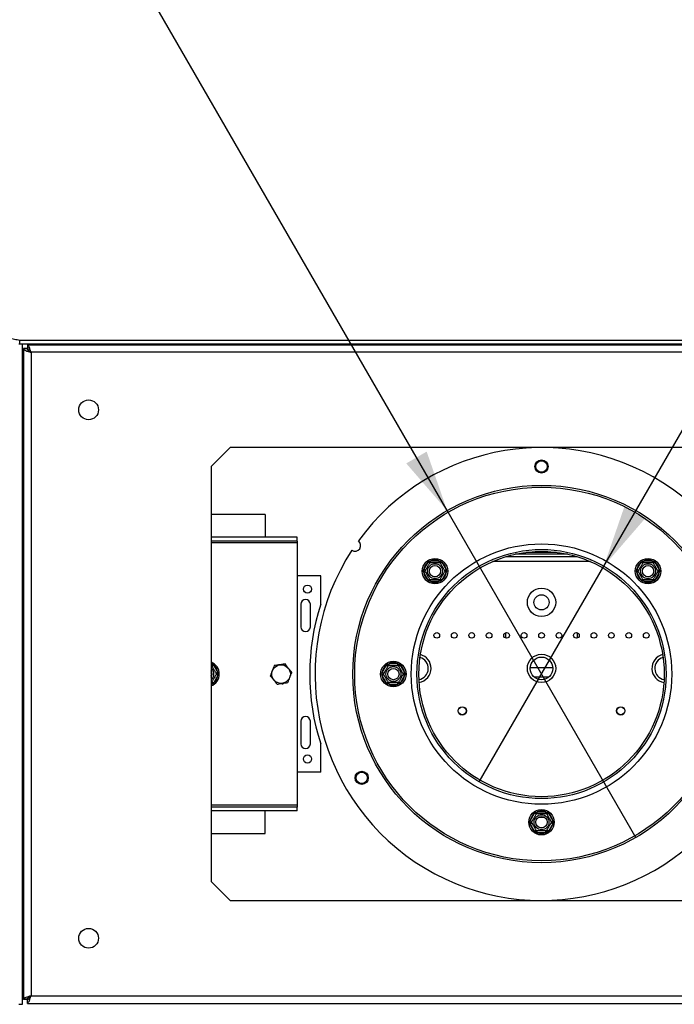
# Model space of a CAD drawing. Units: millimetres. Extents: x 6 to 438, y 3 to 213.
# Drawn here: x 93 to 107, y 27 to 48 of the extents above; entities that cross this region are included whole.
import ezdxf

# ---------------------------------------------------------------- set-up
doc = ezdxf.new("R2010")
doc.units = ezdxf.units.MM
doc.layers.add('FORMAT', color=7, linetype='Continuous')
doc.styles.add('SLDTEXTSTYLE1', font='TXT', dxfattribs={"width": 0.75})
doc.dimstyles.new('SLDDIMSTYLE2', dxfattribs={"dimtxt": 2.645833, "dimasz": 1.3, "dimexe": 0, "dimexo": 0.0625, "dimgap": 0.661458, "dimtad": 0, "dimtih": 1, "dimtoh": 1, "dimdec": 0, "dimlfac": 25, "dimrnd": 1e-09, "dimzin": 12, "dimdsep": 46, "dimtxsty": 'SLDTEXTSTYLE1', "dimblk1": 'NONE', "dimsah": 1, "dimcen": 0, "dimadec": 0, "dimazin": 3, "dimtfac": 1, "dimtdec": 0, "dimtmove": 0, "dimatfit": 3, "dimldrblk": 'NONE', "dimfxl": 0, "dimfrac": 2, "dimtolj": 1, "dimtzin": 12, "dimarcsym": 0})

# ---------------------------------------------------------------- blocks, each defined once
blk = doc.blocks.new('_D_14')
at = {"layer": 'FORMAT', "color": 7}
for p, q in [((79.712, 63.54), (78.907, 63.54)), ((78.907, 63.54), (78.907, 58.602)), ((85.497, 63.54), (86.302, 63.54)), ((86.302, 63.54), (86.302, 58.602)), ((84.19, 62.995), (81.881, 59.147)), ((78.907, 58.602), (79.712, 58.602)), ((86.302, 58.602), (85.497, 58.602)), ((92.429, 54.537), (74.368, 54.537)), ((102.165, 37.674), (92.429, 54.537)), ((106.165, 30.746), (102.165, 37.674))]:
    blk.add_line(p, q, dxfattribs=at)
blk.add_solid([(102.165, 37.674), (101.731, 38.925), (101.298, 38.675)], dxfattribs=at)
at = {"layer": 'FORMAT', "color": 7, "attachment_point": 1, "style": 'SLDTEXTSTYLE1'}
for s, insert, char_height in [('7', (81.667, 63.458), 1.852), ('"', (84.404, 62.523), 2.646), ('7', (79.712, 62.523), 2.646), ('8', (83.036, 60.989), 1.852), ('%%c', (74.368, 57.948), 2.6458), ('200mm', (78.362, 57.948), 2.6458)]:
    blk.add_mtext(s, dxfattribs=dict(at, insert=insert, char_height=char_height))
blk = doc.blocks.new('_None')
blk = doc.blocks.new('_D_15')
at = {"layer": 'FORMAT'}
for p, q in [((122.148, 63.54), (121.343, 63.54)), ((121.343, 63.54), (121.343, 58.602)), ((129.301, 63.54), (130.106, 63.54)), ((130.106, 63.54), (130.106, 58.602)), ((126.626, 62.995), (124.317, 59.147)), ((121.343, 58.602), (122.148, 58.602)), ((130.106, 58.602), (129.301, 58.602)), ((105.485, 36.496), (115.901, 54.537)), ((115.901, 54.537), (133.961, 54.537)), ((102.845, 31.924), (105.485, 36.496))]:
    blk.add_line(p, q, dxfattribs=at)
blk.add_solid([(105.485, 36.496), (106.351, 37.497), (105.918, 37.747)], dxfattribs=at)
at = {"layer": 'FORMAT', "attachment_point": 1, "style": 'SLDTEXTSTYLE1'}
for s, insert, char_height in [('3', (124.103, 63.458), 1.852), ('"', (128.209, 62.523), 2.646), ('5', (122.148, 62.523), 2.646), ('16', (125.472, 60.989), 1.8521), ('%%c', (117.488, 57.948), 2.6458), ('132mm', (121.482, 57.948), 2.6458)]:
    blk.add_mtext(s, dxfattribs=dict(at, insert=insert, char_height=char_height))

msp = doc.modelspace()

# ---------------------------------------------------------------- linework, layer by layer
at = {"color": 7, "linetype": 'Continuous', "lineweight": 25}
for p, q in [((93.085, 41.21), (93.165, 41.21)), ((93.105, 41.21), (93.105, 41.29)), ((93.105, 41.29), (115.225, 41.29)), ((93.105, 41.29), (93.105, 41.29)), ((93.105, 41.29), (115.225, 41.29)), ((93.105, 41.21), (115.225, 41.21)), ((93.165, 27.21), (93.165, 41.21)), ((93.267, 41.19), (115.062, 41.19)), ((93.267, 41.19), (93.267, 41.11)), ((93.265, 41.107), (93.185, 41.107)), ((93.185, 41.107), (93.185, 41.103)), ((93.185, 41.103), (93.185, 27.317)), ((93.265, 41.103), (93.185, 41.103)), ((93.265, 41.103), (93.265, 41.107)), ((93.345, 41.03), (93.345, 27.39)), ((114.985, 41.03), (93.345, 41.03)), ((93.165, 39.09), (93.185, 39.09)), ((97.165, 38.61), (97.565, 39.01)), ((110.765, 39.01), (97.565, 39.01)), ((97.165, 38.61), (97.165, 29.81)), ((93.185, 37.59), (93.165, 37.59)), ((98.305, 37.59), (97.165, 37.59)), ((98.305, 37.59), (98.305, 37.11)), ((93.185, 37.41), (93.165, 37.41)), ((93.185, 37.21), (93.165, 37.21)), ((93.185, 37.11), (93.165, 37.11)), ((93.185, 37.03), (93.165, 37.03)), ((98.985, 37.11), (97.165, 37.11)), ((98.985, 37.03), (97.165, 37.03)), ((98.985, 37.03), (98.985, 37.11)), ((98.985, 37.03), (98.985, 36.99)), ((98.985, 36.99), (98.985, 31.43)), ((104.724, 36.749), (103.606, 36.749)), ((103.843, 36.79), (104.486, 36.79)), ((101.668, 36.423), (101.759, 36.581)), ((101.759, 36.581), (101.782, 36.605)), ((101.794, 36.561), (101.759, 36.581)), ((101.782, 36.605), (101.815, 36.613)), ((101.815, 36.573), (101.815, 36.613)), ((101.815, 36.613), (101.997, 36.613)), ((101.997, 36.573), (101.997, 36.613)), ((101.997, 36.613), (102.029, 36.605)), ((102.018, 36.561), (102.053, 36.581)), ((102.029, 36.605), (102.053, 36.581)), ((102.053, 36.581), (102.144, 36.423)), ((106.185, 36.423), (106.277, 36.581)), ((106.277, 36.581), (106.3, 36.605)), ((106.311, 36.561), (106.277, 36.581)), ((106.3, 36.605), (106.332, 36.613)), ((106.332, 36.573), (106.332, 36.613)), ((106.332, 36.613), (106.514, 36.613)), ((106.514, 36.573), (106.514, 36.613)), ((106.514, 36.613), (106.547, 36.605)), ((106.535, 36.561), (106.57, 36.581)), ((106.547, 36.605), (106.57, 36.581)), ((106.57, 36.581), (106.661, 36.423)), ((101.659, 36.391), (101.668, 36.423)), ((101.668, 36.359), (101.659, 36.391)), ((101.703, 36.403), (101.668, 36.423)), ((101.668, 36.359), (101.703, 36.379)), ((101.759, 36.201), (101.668, 36.359)), ((102.144, 36.359), (102.053, 36.201)), ((102.109, 36.403), (102.144, 36.423)), ((102.144, 36.359), (102.109, 36.379)), ((102.144, 36.423), (102.153, 36.391)), ((102.153, 36.391), (102.144, 36.359)), ((106.176, 36.391), (106.185, 36.423)), ((106.185, 36.359), (106.176, 36.391)), ((106.22, 36.403), (106.185, 36.423)), ((106.185, 36.359), (106.22, 36.379)), ((106.277, 36.201), (106.185, 36.359)), ((106.661, 36.359), (106.57, 36.201)), ((106.627, 36.403), (106.661, 36.423)), ((106.661, 36.359), (106.627, 36.379)), ((106.661, 36.423), (106.67, 36.391)), ((106.67, 36.391), (106.661, 36.359)), ((99.485, 36.29), (98.985, 36.29)), ((99.485, 35.69), (99.485, 36.29)), ((101.759, 36.201), (101.794, 36.221)), ((101.782, 36.177), (101.759, 36.201)), ((101.815, 36.169), (101.782, 36.177)), ((101.815, 36.169), (101.815, 36.209)), ((101.997, 36.169), (101.815, 36.169)), ((101.997, 36.169), (101.997, 36.209)), ((102.029, 36.177), (101.997, 36.169)), ((102.053, 36.201), (102.018, 36.221)), ((102.053, 36.201), (102.029, 36.177)), ((106.277, 36.201), (106.311, 36.221)), ((106.3, 36.177), (106.277, 36.201)), ((106.332, 36.169), (106.3, 36.177)), ((106.332, 36.169), (106.332, 36.209)), ((106.514, 36.169), (106.332, 36.169)), ((106.514, 36.169), (106.514, 36.209)), ((106.547, 36.177), (106.514, 36.169)), ((106.57, 36.201), (106.535, 36.221)), ((106.57, 36.201), (106.547, 36.177)), ((93.185, 35.71), (93.165, 35.71)), ((99.065, 35.69), (99.065, 35.21)), ((99.265, 35.21), (99.265, 35.69)), ((103.405, 35.086), (103.405, 34.973)), ((104.925, 34.973), (104.925, 35.086)), ((97.211, 34.4), (97.177, 34.38)), ((97.188, 34.424), (97.211, 34.4)), ((97.211, 34.4), (97.302, 34.242)), ((97.302, 34.242), (97.268, 34.222)), ((97.302, 34.242), (97.312, 34.21)), ((100.778, 34.21), (100.787, 34.242)), ((100.787, 34.242), (100.878, 34.4)), ((100.821, 34.222), (100.787, 34.242)), ((100.878, 34.4), (100.901, 34.424)), ((100.913, 34.38), (100.878, 34.4)), ((100.901, 34.424), (100.933, 34.432)), ((100.933, 34.392), (100.933, 34.432)), ((100.933, 34.432), (101.116, 34.432)), ((101.116, 34.392), (101.116, 34.432)), ((101.116, 34.432), (101.148, 34.424)), ((101.137, 34.38), (101.171, 34.4)), ((101.148, 34.424), (101.171, 34.4)), ((101.171, 34.4), (101.262, 34.242)), ((101.228, 34.222), (101.262, 34.242)), ((101.262, 34.242), (101.272, 34.21)), ((103.925, 34.35), (104.404, 34.35)), ((97.211, 34.02), (97.177, 34.04)), ((97.211, 34.02), (97.188, 33.996)), ((97.302, 34.178), (97.211, 34.02)), ((97.302, 34.178), (97.268, 34.198)), ((97.312, 34.21), (97.302, 34.178)), ((100.787, 34.178), (100.778, 34.21)), ((100.787, 34.178), (100.821, 34.198)), ((100.878, 34.02), (100.787, 34.178)), ((100.878, 34.02), (100.913, 34.04)), ((100.901, 33.996), (100.878, 34.02)), ((100.933, 33.988), (100.933, 34.028)), ((101.116, 33.988), (101.116, 34.028)), ((101.171, 34.02), (101.137, 34.04)), ((101.171, 34.02), (101.148, 33.996)), ((101.262, 34.178), (101.171, 34.02)), ((101.262, 34.178), (101.228, 34.198)), ((101.272, 34.21), (101.262, 34.178)), ((104.006, 34.15), (104.323, 34.15)), ((98.677, 33.998), (98.687, 34.002)), ((100.933, 33.988), (100.901, 33.996)), ((101.116, 33.988), (100.933, 33.988)), ((101.148, 33.996), (101.116, 33.988)), ((99.065, 33.21), (99.065, 32.73)), ((99.265, 32.73), (99.265, 33.21)), ((93.165, 32.71), (93.185, 32.71)), ((99.485, 32.13), (99.485, 32.73)), ((99.485, 32.13), (98.985, 32.13)), ((93.185, 31.39), (93.165, 31.39)), ((93.185, 31.31), (93.165, 31.31)), ((98.985, 31.39), (97.165, 31.39)), ((98.985, 31.31), (97.165, 31.31)), ((98.305, 30.83), (98.305, 31.31)), ((98.985, 31.43), (98.985, 31.39)), ((98.985, 31.31), (98.985, 31.39)), ((93.165, 31.21), (93.185, 31.21)), ((103.918, 31.07), (103.927, 31.102)), ((103.927, 31.102), (104.018, 31.26)), ((103.961, 31.082), (103.927, 31.102)), ((104.018, 31.26), (104.041, 31.284)), ((104.053, 31.24), (104.018, 31.26)), ((104.041, 31.284), (104.073, 31.292)), ((104.073, 31.252), (104.073, 31.292)), ((104.073, 31.292), (104.256, 31.292)), ((104.256, 31.252), (104.256, 31.292)), ((104.256, 31.292), (104.288, 31.284)), ((104.277, 31.24), (104.311, 31.26)), ((104.288, 31.284), (104.311, 31.26)), ((104.311, 31.26), (104.402, 31.102)), ((104.368, 31.082), (104.402, 31.102)), ((104.402, 31.102), (104.412, 31.07)), ((93.165, 31.01), (93.185, 31.01)), ((103.927, 31.038), (103.918, 31.07)), ((103.927, 31.038), (103.961, 31.058)), ((104.018, 30.88), (103.927, 31.038)), ((104.018, 30.88), (104.053, 30.9)), ((104.073, 30.848), (104.073, 30.888)), ((104.256, 30.848), (104.256, 30.888)), ((104.311, 30.88), (104.277, 30.9)), ((104.402, 31.038), (104.311, 30.88)), ((104.402, 31.038), (104.368, 31.058)), ((104.412, 31.07), (104.402, 31.038)), ((93.165, 30.83), (93.185, 30.83)), ((97.165, 30.83), (98.305, 30.83)), ((104.041, 30.856), (104.018, 30.88)), ((104.073, 30.848), (104.041, 30.856)), ((104.256, 30.848), (104.073, 30.848)), ((104.288, 30.856), (104.256, 30.848)), ((104.311, 30.88), (104.288, 30.856)), ((97.565, 29.41), (97.165, 29.81)), ((93.185, 29.33), (93.165, 29.33)), ((97.565, 29.41), (110.765, 29.41)), ((93.345, 27.39), (114.985, 27.39)), ((93.085, 27.21), (93.165, 27.21)), ((93.265, 27.317), (93.185, 27.317)), ((93.185, 27.313), (93.185, 27.317)), ((93.265, 27.313), (93.185, 27.313)), ((93.265, 27.313), (93.265, 27.317)), ((93.267, 27.23), (93.267, 27.31)), ((93.267, 27.23), (115.062, 27.23))]:
    msp.add_line(p, q, dxfattribs=at)
at = {"color": 8, "linetype": 'Continuous', "lineweight": 25}
for p, q in [((93.185, 36.99), (93.165, 36.99)), ((98.985, 36.99), (97.165, 36.99)), ((105.2, 36.595), (103.129, 36.595)), ((104.918, 36.698), (103.411, 36.698)), ((97.165, 34.43), (97.188, 34.424)), ((97.188, 33.996), (97.165, 33.99)), ((93.185, 31.43), (93.165, 31.43)), ((98.985, 31.43), (97.165, 31.43)), ((104.232, 31.169), (104.097, 31.169))]:
    msp.add_line(p, q, dxfattribs=at)
at = {"color": 7, "linetype": 'Continuous', "lineweight": 25}
for centre, radius in [((94.565, 39.81), 0.21), ((104.165, 38.61), 0.14), ((104.165, 38.61), 0.12), ((104.165, 34.21), 4), ((104.165, 34.21), 3.96), ((104.165, 34.21), 2.76), ((104.165, 34.21), 2.64), ((104.165, 34.21), 2.6), ((101.906, 36.391), 0.27), ((101.906, 36.391), 0.158), ((106.423, 36.391), 0.27), ((106.423, 36.391), 0.158), ((101.906, 36.391), 0.12), ((106.423, 36.391), 0.12), ((99.205, 36.01), 0.086), ((104.165, 35.73), 0.3), ((104.165, 35.73), 0.16), ((101.945, 35.03), 0.06), ((102.315, 35.03), 0.06), ((102.685, 35.03), 0.06), ((103.055, 35.03), 0.06), ((103.425, 35.03), 0.06), ((103.795, 35.03), 0.06), ((104.165, 35.03), 0.06), ((104.535, 35.03), 0.06), ((104.905, 35.03), 0.06), ((105.275, 35.03), 0.06), ((105.645, 35.03), 0.06), ((106.015, 35.03), 0.06), ((106.385, 35.03), 0.06), ((101.025, 34.21), 0.27), ((104.165, 34.33), 0.3), ((104.165, 34.33), 0.24), ((98.645, 34.21), 0.197), ((101.025, 34.21), 0.158), ((101.025, 34.21), 0.12), ((102.485, 33.43), 0.088), ((102.485, 33.43), 0.084), ((105.845, 33.43), 0.088), ((105.845, 33.43), 0.084), ((99.205, 32.41), 0.086), ((100.354, 32.01), 0.14), ((100.354, 32.01), 0.12), ((104.165, 31.07), 0.27), ((104.165, 31.07), 0.158), ((104.165, 31.07), 0.12), ((94.565, 28.61), 0.21)]:
    msp.add_circle(centre, radius, dxfattribs=at)
for centre, radius, start, end in [((104.165, 34.21), 4.8, 146.8354, 143.9705), ((100.213, 36.935), 0.12, 236.1192, 54.6867), ((101.906, 36.391), 0.24, 127.6684, 172.3316), ((101.906, 36.391), 0.24, 67.6684, 112.3316), ((101.906, 36.391), 0.24, 7.6684, 52.3316), ((106.423, 36.391), 0.24, 127.6684, 172.3316), ((106.423, 36.391), 0.24, 67.6684, 112.3316), ((106.423, 36.391), 0.24, 7.6684, 52.3316), ((101.906, 36.391), 0.24, 187.6684, 232.3316), ((101.906, 36.391), 0.24, 307.6684, 352.3316), ((106.423, 36.391), 0.24, 187.6684, 232.3316), ((106.423, 36.391), 0.24, 307.6684, 352.3316), ((101.906, 36.391), 0.24, 247.6684, 292.3316), ((106.423, 36.391), 0.24, 247.6684, 292.3316), ((99.165, 35.69), 0.1, 0, 180), ((104.051, 34.21), 4.8, 162.0412, 197.9588), ((99.165, 35.21), 0.1, 180, 0), ((97.065, 34.21), 0.27, 291.7385, 68.2615), ((101.025, 34.21), 0.24, 67.6684, 112.3316), ((101.525, 34.33), 0.24, 280.2236, 74.5713), ((101.525, 34.33), 0.3, 0, 75.9758), ((106.805, 34.33), 0.3, 104.0242, 261.1809), ((106.805, 34.33), 0.24, 105.4287, 259.7764), ((97.065, 34.21), 0.158, 309.3793, 50.6207), ((97.065, 34.21), 0.12, 326.4427, 33.5573), ((97.065, 34.21), 0.116, 329.5497, 30.4503), ((97.065, 34.21), 0.104, 344.0576, 15.9424), ((97.065, 34.21), 0.24, 7.6684, 52.3316), ((101.025, 34.21), 0.24, 127.6684, 172.3316), ((101.025, 34.21), 0.24, 7.6684, 52.3316), ((101.525, 34.33), 0.3, 278.8191, 0), ((97.065, 34.21), 0.24, 307.6684, 352.3316), ((101.025, 34.21), 0.24, 187.6684, 232.3316), ((101.025, 34.21), 0.24, 307.6684, 352.3316), ((101.025, 34.21), 0.24, 247.6684, 292.3316), ((99.165, 33.21), 0.1, 0, 180), ((99.165, 32.73), 0.1, 180, 360), ((104.165, 31.07), 0.24, 67.6684, 112.3316), ((104.165, 31.07), 0.24, 127.6684, 172.3316), ((104.165, 31.07), 0.24, 7.6684, 52.3316), ((104.165, 31.07), 0.24, 187.6684, 232.3316), ((104.165, 31.07), 0.24, 307.6684, 352.3316), ((104.165, 31.07), 0.24, 247.6684, 292.3316)]:
    msp.add_arc(centre, radius, start, end, dxfattribs=at)
for points, knots in [([(73.265, 48.077), (73.302, 48.066), (73.487, 48.009), (73.966, 47.863), (74.695, 47.638), (75.648, 47.339), (76.673, 47.013), (77.761, 46.66), (78.818, 46.311), (79.843, 45.968), (80.834, 45.631), (81.79, 45.301), (82.712, 44.98), (83.598, 44.667), (84.449, 44.364), (85.266, 44.07), (86.048, 43.787), (86.79, 43.517), (87.491, 43.26), (88.163, 43.013), (88.805, 42.776), (89.415, 42.551), (89.981, 42.343), (90.478, 42.16), (90.913, 42.002), (91.292, 41.866), (91.637, 41.743), (91.949, 41.634), (92.229, 41.539), (92.474, 41.458), (92.684, 41.392), (92.859, 41.342), (93.002, 41.306), (93.071, 41.295), (93.105, 41.29)], [0, 0, 0, 0, 0.003207, 0.016034, 0.041693, 0.067352, 0.101666, 0.136, 0.170345, 0.20469, 0.239024, 0.273336, 0.307594, 0.341862, 0.376131, 0.410388, 0.444878, 0.479368, 0.513409, 0.547451, 0.583242, 0.619046, 0.65485, 0.69064, 0.721331, 0.752036, 0.782745, 0.81345, 0.844141, 0.875302, 0.906477, 0.937658, 0.968836, 1, 1, 1, 1]), ([(93.345, 41.03), (93.339, 41.049), (93.327, 41.086), (93.31, 41.136), (93.293, 41.172), (93.278, 41.188), (93.27, 41.189), (93.267, 41.19)], [0, 0, 0, 0, 0.224617, 0.449271, 0.673925, 0.898579, 1, 1, 1, 1]), ([(93.345, 41.03), (93.337, 41.042), (93.324, 41.064), (93.304, 41.09), (93.285, 41.107), (93.273, 41.109), (93.267, 41.11)], [0, 0, 0, 0, 0.277298, 0.529713, 0.782064, 1, 1, 1, 1]), ([(101.696, 36.391), (101.696, 36.392), (101.698, 36.394), (101.707, 36.411), (101.722, 36.437), (101.74, 36.467), (101.757, 36.497), (101.772, 36.524), (101.785, 36.547), (101.796, 36.564), (101.8, 36.572), (101.801, 36.573), (101.801, 36.573)], [0, 0, 0, 0, 0.115719, 0.231594, 0.349263, 0.455471, 0.550002, 0.639991, 0.733866, 0.836939, 0.950516, 1, 1, 1, 1]), ([(101.801, 36.573), (101.801, 36.574), (101.8, 36.574), (101.797, 36.58), (101.792, 36.589), (101.787, 36.598), (101.783, 36.603), (101.782, 36.605), (101.782, 36.605)], [0, 0, 0, 0, 0.209533, 0.418493, 0.642495, 0.90349, 0.995838, 1, 1, 1, 1]), ([(101.801, 36.573), (101.802, 36.573), (101.804, 36.573), (101.822, 36.573), (101.852, 36.573), (101.882, 36.573), (101.911, 36.573), (101.939, 36.573), (101.968, 36.573), (101.992, 36.573), (102.008, 36.573), (102.01, 36.573), (102.011, 36.573)], [0, 0, 0, 0, 0.1033737, 0.2274024, 0.3456813, 0.4523152, 0.4998294, 0.5945143, 0.6890008, 0.787163, 0.8958903, 1, 1, 1, 1]), ([(102.011, 36.573), (102.011, 36.574), (102.012, 36.574), (102.015, 36.58), (102.02, 36.589), (102.025, 36.598), (102.028, 36.603), (102.029, 36.605), (102.029, 36.605)], [0, 0, 0, 0, 0.209533, 0.418493, 0.642495, 0.90349, 0.995838, 1, 1, 1, 1]), ([(102.011, 36.573), (102.012, 36.572), (102.013, 36.57), (102.023, 36.553), (102.037, 36.528), (102.055, 36.497), (102.072, 36.467), (102.088, 36.44), (102.101, 36.418), (102.111, 36.4), (102.116, 36.392), (102.116, 36.391), (102.116, 36.391)], [0, 0, 0, 0, 0.115719, 0.231594, 0.349263, 0.455471, 0.550002, 0.639991, 0.733866, 0.836939, 0.950516, 1, 1, 1, 1]), ([(106.213, 36.391), (106.214, 36.392), (106.215, 36.394), (106.225, 36.411), (106.239, 36.437), (106.257, 36.467), (106.274, 36.497), (106.29, 36.524), (106.303, 36.547), (106.313, 36.564), (106.318, 36.572), (106.318, 36.573), (106.318, 36.573)], [0, 0, 0, 0, 0.115719, 0.231594, 0.349263, 0.455471, 0.550002, 0.639991, 0.733866, 0.836939, 0.950516, 1, 1, 1, 1]), ([(106.318, 36.573), (106.318, 36.574), (106.318, 36.574), (106.314, 36.58), (106.309, 36.589), (106.304, 36.598), (106.301, 36.603), (106.3, 36.605), (106.3, 36.605)], [0, 0, 0, 0, 0.209533, 0.418493, 0.642495, 0.90349, 0.995838, 1, 1, 1, 1]), ([(106.318, 36.573), (106.319, 36.573), (106.321, 36.573), (106.34, 36.573), (106.37, 36.573), (106.4, 36.573), (106.429, 36.573), (106.456, 36.573), (106.486, 36.573), (106.509, 36.573), (106.525, 36.573), (106.527, 36.573), (106.528, 36.573)], [0, 0, 0, 0, 0.1033737, 0.2274024, 0.3456813, 0.4523152, 0.4998294, 0.5945143, 0.6890008, 0.787163, 0.8958903, 1, 1, 1, 1]), ([(106.528, 36.573), (106.529, 36.574), (106.529, 36.574), (106.532, 36.58), (106.537, 36.589), (106.542, 36.598), (106.546, 36.603), (106.547, 36.605), (106.547, 36.605)], [0, 0, 0, 0, 0.209533, 0.418493, 0.642495, 0.90349, 0.995838, 1, 1, 1, 1]), ([(106.528, 36.573), (106.529, 36.572), (106.53, 36.57), (106.54, 36.553), (106.555, 36.528), (106.572, 36.497), (106.59, 36.467), (106.605, 36.44), (106.618, 36.418), (106.628, 36.4), (106.633, 36.392), (106.633, 36.391), (106.633, 36.391)], [0, 0, 0, 0, 0.115719, 0.231594, 0.349263, 0.455471, 0.550002, 0.639991, 0.733866, 0.836939, 0.950516, 1, 1, 1, 1]), ([(101.659, 36.391), (101.659, 36.391), (101.661, 36.391), (101.668, 36.391), (101.678, 36.391), (101.688, 36.391), (101.694, 36.391), (101.695, 36.391), (101.696, 36.391)], [0, 0, 0, 0, 0.0041616, 0.0965099, 0.3575048, 0.5815074, 0.7904673, 1, 1, 1, 1]), ([(101.801, 36.209), (101.8, 36.21), (101.799, 36.212), (101.789, 36.229), (101.774, 36.255), (101.757, 36.285), (101.74, 36.315), (101.724, 36.342), (101.711, 36.365), (101.701, 36.382), (101.696, 36.39), (101.696, 36.391), (101.696, 36.391)], [0, 0, 0, 0, 0.115719, 0.231594, 0.349263, 0.455471, 0.550002, 0.639991, 0.733866, 0.836939, 0.950516, 1, 1, 1, 1]), ([(102.116, 36.391), (102.115, 36.39), (102.114, 36.388), (102.104, 36.371), (102.09, 36.346), (102.072, 36.315), (102.055, 36.285), (102.039, 36.258), (102.026, 36.236), (102.016, 36.218), (102.011, 36.21), (102.011, 36.209), (102.011, 36.209)], [0, 0, 0, 0, 0.115719, 0.231594, 0.349263, 0.455471, 0.550002, 0.639991, 0.733866, 0.836939, 0.950516, 1, 1, 1, 1]), ([(102.116, 36.391), (102.116, 36.391), (102.117, 36.391), (102.124, 36.391), (102.134, 36.391), (102.144, 36.391), (102.151, 36.391), (102.153, 36.391), (102.153, 36.391)], [0, 0, 0, 0, 0.209533, 0.418493, 0.642495, 0.90349, 0.995838, 1, 1, 1, 1]), ([(106.176, 36.391), (106.176, 36.391), (106.178, 36.391), (106.185, 36.391), (106.195, 36.391), (106.205, 36.391), (106.212, 36.391), (106.213, 36.391), (106.213, 36.391)], [0, 0, 0, 0, 0.0041616, 0.0965099, 0.3575048, 0.5815074, 0.7904673, 1, 1, 1, 1]), ([(106.318, 36.209), (106.318, 36.21), (106.316, 36.212), (106.307, 36.229), (106.292, 36.255), (106.274, 36.285), (106.257, 36.315), (106.242, 36.342), (106.228, 36.365), (106.218, 36.382), (106.214, 36.39), (106.213, 36.391), (106.213, 36.391)], [0, 0, 0, 0, 0.115719, 0.231594, 0.349263, 0.455471, 0.550002, 0.639991, 0.733866, 0.836939, 0.950516, 1, 1, 1, 1]), ([(106.633, 36.391), (106.633, 36.39), (106.632, 36.388), (106.622, 36.371), (106.607, 36.346), (106.589, 36.315), (106.572, 36.285), (106.557, 36.258), (106.544, 36.236), (106.533, 36.218), (106.529, 36.21), (106.529, 36.209), (106.528, 36.209)], [0, 0, 0, 0, 0.115719, 0.231594, 0.349263, 0.455471, 0.550002, 0.639991, 0.733866, 0.836939, 0.950516, 1, 1, 1, 1]), ([(106.633, 36.391), (106.634, 36.391), (106.635, 36.391), (106.641, 36.391), (106.651, 36.391), (106.662, 36.391), (106.668, 36.391), (106.67, 36.391), (106.67, 36.391)], [0, 0, 0, 0, 0.209533, 0.418493, 0.642495, 0.90349, 0.995838, 1, 1, 1, 1]), ([(101.782, 36.177), (101.782, 36.177), (101.783, 36.179), (101.787, 36.185), (101.792, 36.194), (101.797, 36.202), (101.8, 36.208), (101.801, 36.209), (101.801, 36.209)], [0, 0, 0, 0, 0.004162, 0.09651, 0.357505, 0.581507, 0.790467, 1, 1, 1, 1]), ([(102.011, 36.209), (102.01, 36.209), (102.008, 36.209), (101.989, 36.209), (101.959, 36.209), (101.929, 36.209), (101.9, 36.209), (101.873, 36.209), (101.843, 36.209), (101.82, 36.209), (101.804, 36.209), (101.802, 36.209), (101.801, 36.209)], [0, 0, 0, 0, 0.103374, 0.227402, 0.345681, 0.452315, 0.499829, 0.594514, 0.689001, 0.787163, 0.89589, 1, 1, 1, 1]), ([(102.029, 36.177), (102.029, 36.177), (102.028, 36.179), (102.025, 36.185), (102.02, 36.194), (102.015, 36.202), (102.012, 36.208), (102.011, 36.209), (102.011, 36.209)], [0, 0, 0, 0, 0.004162, 0.09651, 0.357505, 0.581507, 0.790467, 1, 1, 1, 1]), ([(106.3, 36.177), (106.3, 36.177), (106.301, 36.179), (106.304, 36.185), (106.309, 36.194), (106.314, 36.202), (106.318, 36.208), (106.318, 36.209), (106.318, 36.209)], [0, 0, 0, 0, 0.004162, 0.09651, 0.357505, 0.581507, 0.790467, 1, 1, 1, 1]), ([(106.528, 36.209), (106.527, 36.209), (106.525, 36.209), (106.507, 36.209), (106.477, 36.209), (106.447, 36.209), (106.418, 36.209), (106.39, 36.209), (106.361, 36.209), (106.337, 36.209), (106.321, 36.209), (106.319, 36.209), (106.318, 36.209)], [0, 0, 0, 0, 0.103374, 0.227402, 0.345681, 0.452315, 0.499829, 0.594514, 0.689001, 0.787163, 0.89589, 1, 1, 1, 1]), ([(106.547, 36.177), (106.547, 36.177), (106.546, 36.179), (106.542, 36.185), (106.537, 36.194), (106.532, 36.202), (106.529, 36.208), (106.529, 36.209), (106.528, 36.209)], [0, 0, 0, 0, 0.004162, 0.09651, 0.357505, 0.581507, 0.790467, 1, 1, 1, 1]), ([(97.188, 34.424), (97.188, 34.424), (97.187, 34.422), (97.184, 34.416), (97.179, 34.407), (97.174, 34.399), (97.17, 34.393), (97.17, 34.392), (97.17, 34.392)], [0, 0, 0, 0, 0.004162, 0.09651, 0.357505, 0.581507, 0.790467, 1, 1, 1, 1]), ([(97.17, 34.392), (97.17, 34.391), (97.171, 34.389), (97.181, 34.373), (97.195, 34.347), (97.211, 34.321), (97.225, 34.296), (97.239, 34.272), (97.253, 34.247), (97.265, 34.226), (97.273, 34.213), (97.274, 34.211), (97.275, 34.21)], [0, 0, 0, 0, 0.103374, 0.227402, 0.345681, 0.452315, 0.499829, 0.594514, 0.689001, 0.787163, 0.89589, 1, 1, 1, 1]), ([(98.501, 34.39), (98.5, 34.39), (98.493, 34.372), (98.479, 34.335), (98.458, 34.283), (98.439, 34.232), (98.424, 34.196), (98.417, 34.178), (98.416, 34.175)], [0, 0, 0, 0, 0.013048, 0.26543, 0.499864, 0.732266, 0.967436, 1, 1, 1, 1]), ([(98.729, 34.425), (98.715, 34.423), (98.658, 34.414), (98.579, 34.402), (98.518, 34.393), (98.501, 34.39)], [0, 0, 0, 0, 0.1928139, 0.7609648, 1, 1, 1, 1]), ([(98.873, 34.244), (98.864, 34.256), (98.828, 34.301), (98.778, 34.363), (98.74, 34.411), (98.729, 34.425)], [0, 0, 0, 0, 0.192814, 0.760965, 1, 1, 1, 1]), ([(98.789, 34.029), (98.789, 34.03), (98.796, 34.048), (98.81, 34.085), (98.831, 34.137), (98.851, 34.187), (98.865, 34.224), (98.872, 34.242), (98.873, 34.244)], [0, 0, 0, 0, 0.013048, 0.26543, 0.499864, 0.732266, 0.967436, 1, 1, 1, 1]), ([(100.814, 34.21), (100.815, 34.211), (100.816, 34.213), (100.826, 34.23), (100.841, 34.255), (100.858, 34.286), (100.876, 34.316), (100.891, 34.343), (100.904, 34.365), (100.914, 34.383), (100.919, 34.391), (100.919, 34.392), (100.92, 34.392)], [0, 0, 0, 0, 0.115719, 0.231594, 0.349263, 0.455471, 0.550002, 0.639991, 0.733866, 0.836939, 0.950516, 1, 1, 1, 1]), ([(100.92, 34.392), (100.919, 34.392), (100.919, 34.393), (100.916, 34.399), (100.911, 34.407), (100.905, 34.416), (100.902, 34.422), (100.901, 34.424), (100.901, 34.424)], [0, 0, 0, 0, 0.209533, 0.418493, 0.642495, 0.90349, 0.995838, 1, 1, 1, 1]), ([(100.92, 34.392), (100.92, 34.392), (100.923, 34.392), (100.941, 34.392), (100.971, 34.392), (101.001, 34.392), (101.03, 34.392), (101.058, 34.392), (101.087, 34.392), (101.111, 34.392), (101.127, 34.392), (101.129, 34.392), (101.13, 34.392)], [0, 0, 0, 0, 0.1033737, 0.2274024, 0.3456813, 0.4523152, 0.4998294, 0.5945143, 0.6890008, 0.787163, 0.8958903, 1, 1, 1, 1]), ([(101.13, 34.392), (101.13, 34.392), (101.13, 34.393), (101.134, 34.399), (101.139, 34.407), (101.144, 34.416), (101.147, 34.422), (101.148, 34.424), (101.148, 34.424)], [0, 0, 0, 0, 0.209533, 0.418493, 0.642495, 0.90349, 0.995838, 1, 1, 1, 1]), ([(101.13, 34.392), (101.13, 34.391), (101.131, 34.389), (101.141, 34.372), (101.156, 34.346), (101.174, 34.316), (101.191, 34.286), (101.206, 34.259), (101.219, 34.236), (101.23, 34.219), (101.234, 34.211), (101.235, 34.21), (101.235, 34.21)], [0, 0, 0, 0, 0.115719, 0.231594, 0.349263, 0.455471, 0.550002, 0.639991, 0.733866, 0.836939, 0.950516, 1, 1, 1, 1]), ([(97.275, 34.21), (97.274, 34.209), (97.273, 34.207), (97.263, 34.19), (97.248, 34.164), (97.231, 34.134), (97.214, 34.104), (97.198, 34.077), (97.185, 34.054), (97.175, 34.037), (97.17, 34.029), (97.17, 34.028), (97.17, 34.028)], [0, 0, 0, 0, 0.115719, 0.231594, 0.349263, 0.455471, 0.550002, 0.639991, 0.733866, 0.836939, 0.950516, 1, 1, 1, 1]), ([(97.188, 33.996), (97.188, 33.996), (97.187, 33.998), (97.184, 34.003), (97.179, 34.012), (97.174, 34.021), (97.17, 34.027), (97.17, 34.028), (97.17, 34.028)], [0, 0, 0, 0, 0.004162, 0.09651, 0.357505, 0.581507, 0.790467, 1, 1, 1, 1]), ([(97.312, 34.21), (97.312, 34.21), (97.31, 34.21), (97.303, 34.21), (97.293, 34.21), (97.283, 34.21), (97.276, 34.21), (97.275, 34.21), (97.275, 34.21)], [0, 0, 0, 0, 0.0041616, 0.0965099, 0.3575048, 0.5815074, 0.7904673, 1, 1, 1, 1]), ([(98.416, 34.175), (98.425, 34.164), (98.461, 34.119), (98.511, 34.057), (98.549, 34.009), (98.56, 33.995)], [0, 0, 0, 0, 0.1928139, 0.7609648, 1, 1, 1, 1]), ([(98.56, 33.995), (98.575, 33.997), (98.631, 34.006), (98.71, 34.018), (98.771, 34.027), (98.789, 34.029)], [0, 0, 0, 0, 0.192814, 0.760965, 1, 1, 1, 1]), ([(100.778, 34.21), (100.778, 34.21), (100.779, 34.21), (100.786, 34.21), (100.797, 34.21), (100.807, 34.21), (100.813, 34.21), (100.814, 34.21), (100.814, 34.21)], [0, 0, 0, 0, 0.0041616, 0.0965099, 0.3575048, 0.5815074, 0.7904673, 1, 1, 1, 1]), ([(100.92, 34.028), (100.919, 34.029), (100.918, 34.031), (100.908, 34.048), (100.893, 34.073), (100.875, 34.104), (100.858, 34.134), (100.843, 34.161), (100.83, 34.183), (100.82, 34.201), (100.815, 34.209), (100.815, 34.21), (100.814, 34.21)], [0, 0, 0, 0, 0.115719, 0.231594, 0.349263, 0.455471, 0.550002, 0.639991, 0.733866, 0.836939, 0.950516, 1, 1, 1, 1]), ([(100.901, 33.996), (100.901, 33.996), (100.902, 33.998), (100.905, 34.003), (100.911, 34.012), (100.916, 34.021), (100.919, 34.027), (100.919, 34.028), (100.92, 34.028)], [0, 0, 0, 0, 0.004162, 0.09651, 0.357505, 0.581507, 0.790467, 1, 1, 1, 1]), ([(101.13, 34.028), (101.129, 34.028), (101.127, 34.028), (101.108, 34.028), (101.078, 34.028), (101.048, 34.028), (101.019, 34.028), (100.992, 34.028), (100.962, 34.028), (100.938, 34.028), (100.923, 34.028), (100.92, 34.028), (100.92, 34.028)], [0, 0, 0, 0, 0.103374, 0.227402, 0.345681, 0.452315, 0.499829, 0.594514, 0.689001, 0.787163, 0.89589, 1, 1, 1, 1]), ([(101.235, 34.21), (101.234, 34.209), (101.233, 34.207), (101.223, 34.19), (101.208, 34.164), (101.191, 34.134), (101.174, 34.104), (101.158, 34.077), (101.145, 34.054), (101.135, 34.037), (101.13, 34.029), (101.13, 34.028), (101.13, 34.028)], [0, 0, 0, 0, 0.115719, 0.231594, 0.349263, 0.455471, 0.550002, 0.639991, 0.733866, 0.836939, 0.950516, 1, 1, 1, 1]), ([(101.148, 33.996), (101.148, 33.996), (101.147, 33.998), (101.144, 34.003), (101.139, 34.012), (101.134, 34.021), (101.13, 34.027), (101.13, 34.028), (101.13, 34.028)], [0, 0, 0, 0, 0.004162, 0.09651, 0.357505, 0.581507, 0.790467, 1, 1, 1, 1]), ([(101.235, 34.21), (101.235, 34.21), (101.236, 34.21), (101.243, 34.21), (101.253, 34.21), (101.263, 34.21), (101.27, 34.21), (101.272, 34.21), (101.272, 34.21)], [0, 0, 0, 0, 0.209533, 0.418493, 0.642495, 0.90349, 0.995838, 1, 1, 1, 1]), ([(103.954, 31.07), (103.955, 31.071), (103.956, 31.073), (103.966, 31.09), (103.981, 31.115), (103.998, 31.146), (104.016, 31.176), (104.031, 31.203), (104.044, 31.225), (104.054, 31.243), (104.059, 31.251), (104.059, 31.252), (104.06, 31.252)], [0, 0, 0, 0, 0.115719, 0.231594, 0.349263, 0.455471, 0.550002, 0.639991, 0.733866, 0.836939, 0.950516, 1, 1, 1, 1]), ([(104.06, 31.252), (104.059, 31.252), (104.059, 31.253), (104.056, 31.259), (104.051, 31.267), (104.045, 31.276), (104.042, 31.282), (104.041, 31.284), (104.041, 31.284)], [0, 0, 0, 0, 0.209533, 0.418493, 0.642495, 0.90349, 0.995838, 1, 1, 1, 1]), ([(104.06, 31.252), (104.06, 31.252), (104.063, 31.252), (104.081, 31.252), (104.111, 31.252), (104.141, 31.252), (104.17, 31.252), (104.198, 31.252), (104.227, 31.252), (104.251, 31.252), (104.267, 31.252), (104.269, 31.252), (104.27, 31.252)], [0, 0, 0, 0, 0.1033737, 0.2274024, 0.3456813, 0.4523152, 0.4998294, 0.5945143, 0.6890008, 0.787163, 0.8958903, 1, 1, 1, 1]), ([(104.27, 31.252), (104.27, 31.252), (104.27, 31.253), (104.274, 31.259), (104.279, 31.267), (104.284, 31.276), (104.287, 31.282), (104.288, 31.284), (104.288, 31.284)], [0, 0, 0, 0, 0.209533, 0.418493, 0.642495, 0.90349, 0.995838, 1, 1, 1, 1]), ([(104.27, 31.252), (104.27, 31.251), (104.271, 31.249), (104.281, 31.232), (104.296, 31.206), (104.314, 31.176), (104.331, 31.146), (104.346, 31.119), (104.359, 31.096), (104.37, 31.079), (104.374, 31.071), (104.375, 31.07), (104.375, 31.07)], [0, 0, 0, 0, 0.115719, 0.231594, 0.349263, 0.455471, 0.550002, 0.639991, 0.733866, 0.836939, 0.950516, 1, 1, 1, 1]), ([(103.918, 31.07), (103.918, 31.07), (103.919, 31.07), (103.926, 31.07), (103.937, 31.07), (103.947, 31.07), (103.953, 31.07), (103.954, 31.07), (103.954, 31.07)], [0, 0, 0, 0, 0.0041616, 0.0965099, 0.3575048, 0.5815074, 0.7904673, 1, 1, 1, 1]), ([(104.06, 30.888), (104.059, 30.889), (104.058, 30.891), (104.048, 30.908), (104.033, 30.933), (104.015, 30.964), (103.998, 30.994), (103.983, 31.021), (103.97, 31.043), (103.96, 31.061), (103.955, 31.069), (103.955, 31.07), (103.954, 31.07)], [0, 0, 0, 0, 0.115719, 0.231594, 0.349263, 0.455471, 0.550002, 0.639991, 0.733866, 0.836939, 0.950516, 1, 1, 1, 1]), ([(104.041, 30.856), (104.041, 30.856), (104.042, 30.858), (104.045, 30.863), (104.051, 30.872), (104.056, 30.881), (104.059, 30.887), (104.059, 30.888), (104.06, 30.888)], [0, 0, 0, 0, 0.004162, 0.09651, 0.357505, 0.581507, 0.790467, 1, 1, 1, 1]), ([(104.27, 30.888), (104.269, 30.888), (104.267, 30.888), (104.248, 30.888), (104.218, 30.888), (104.188, 30.888), (104.159, 30.888), (104.132, 30.888), (104.102, 30.888), (104.078, 30.888), (104.063, 30.888), (104.06, 30.888), (104.06, 30.888)], [0, 0, 0, 0, 0.103374, 0.227402, 0.345681, 0.452315, 0.499829, 0.594514, 0.689001, 0.787163, 0.89589, 1, 1, 1, 1]), ([(104.375, 31.07), (104.374, 31.069), (104.373, 31.067), (104.363, 31.05), (104.348, 31.024), (104.331, 30.994), (104.314, 30.964), (104.298, 30.937), (104.285, 30.914), (104.275, 30.897), (104.27, 30.889), (104.27, 30.888), (104.27, 30.888)], [0, 0, 0, 0, 0.115719, 0.231594, 0.349263, 0.455471, 0.550002, 0.639991, 0.733866, 0.836939, 0.950516, 1, 1, 1, 1]), ([(104.288, 30.856), (104.288, 30.856), (104.287, 30.858), (104.284, 30.863), (104.279, 30.872), (104.274, 30.881), (104.27, 30.887), (104.27, 30.888), (104.27, 30.888)], [0, 0, 0, 0, 0.004162, 0.09651, 0.357505, 0.581507, 0.790467, 1, 1, 1, 1]), ([(104.375, 31.07), (104.375, 31.07), (104.376, 31.07), (104.383, 31.07), (104.393, 31.07), (104.403, 31.07), (104.41, 31.07), (104.412, 31.07), (104.412, 31.07)], [0, 0, 0, 0, 0.209533, 0.418493, 0.642495, 0.90349, 0.995838, 1, 1, 1, 1]), ([(93.267, 27.23), (93.273, 27.232), (93.285, 27.236), (93.302, 27.266), (93.319, 27.31), (93.334, 27.354), (93.342, 27.381), (93.345, 27.39)], [0, 0, 0, 0, 0.224618, 0.449272, 0.673926, 0.89858, 1, 1, 1, 1]), ([(93.267, 27.31), (93.275, 27.311), (93.288, 27.314), (93.308, 27.335), (93.327, 27.361), (93.339, 27.381), (93.345, 27.39)], [0, 0, 0, 0, 0.2772978, 0.5297129, 0.7820635, 1, 1, 1, 1])]:
    msp.add_open_spline(points, degree=3, knots=knots, dxfattribs=at)
for points in [[(93.185, 41.103), (93.187, 41.097), (93.192, 41.085), (93.229, 41.066), (93.282, 41.048), (93.324, 41.036), (93.345, 41.03)], [(93.265, 41.103), (93.266, 41.097), (93.268, 41.085), (93.287, 41.066), (93.313, 41.048), (93.334, 41.036), (93.345, 41.03)], [(93.345, 27.39), (93.324, 27.384), (93.282, 27.372), (93.229, 27.353), (93.192, 27.335), (93.187, 27.323), (93.185, 27.317)], [(93.345, 27.39), (93.334, 27.384), (93.313, 27.372), (93.287, 27.353), (93.268, 27.335), (93.266, 27.323), (93.265, 27.317)]]:
    msp.add_open_spline(points, degree=3, dxfattribs=at)

# ---------------------------------------------------------------- dimensions: what is measured, and where the dimension line sits
at = {"layer": 'FORMAT', "color": 7}
dim = msp.add_diameter_dim_2p(p1=(106.165, 30.746), p2=(102.165, 37.674), dimstyle='SLDDIMSTYLE2', dxfattribs=at)
dim.commit()
dim.dimension.update_dxf_attribs({"geometry": '_D_14', "text_midpoint": (82.604, 59.307), "dimtype": 163})
at = {"layer": 'FORMAT'}
dim = msp.add_diameter_dim_2p(p1=(102.845, 31.924), p2=(105.485, 36.496), dimstyle='SLDDIMSTYLE2', dxfattribs=at)
dim.commit()
dim.dimension.update_dxf_attribs({"geometry": '_D_15', "text_midpoint": (125.725, 59.307), "dimtype": 163})

doc.saveas('drawing.dxf')
